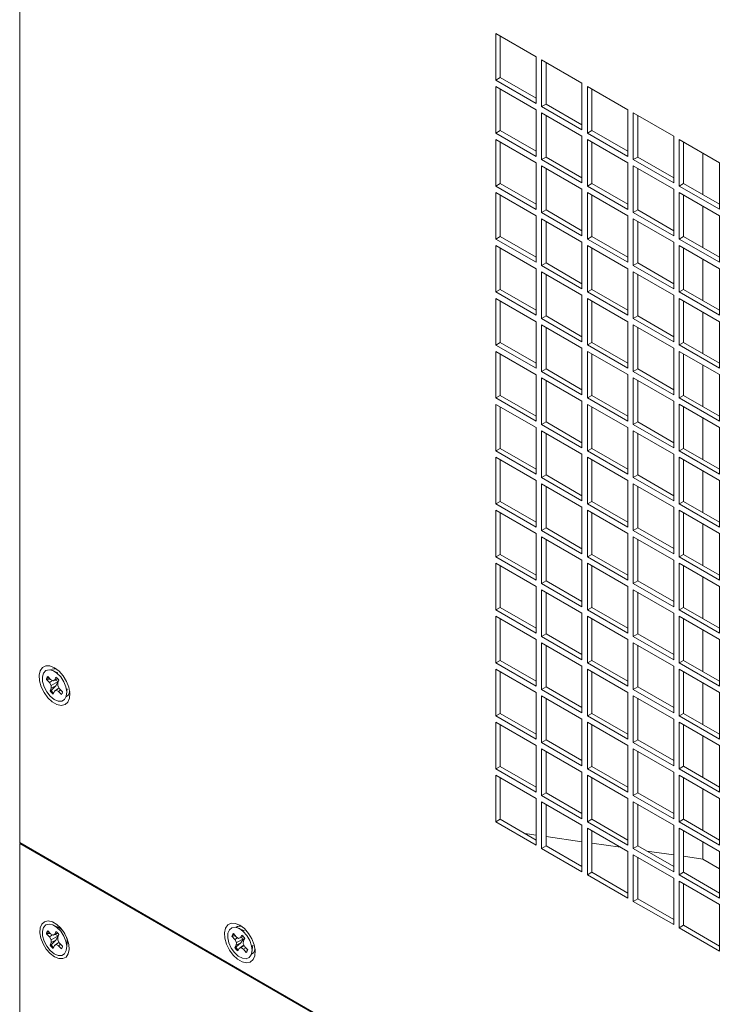
# Model space of a CAD drawing. Units: inches. Extents: x 0.3 to 51.1, y 0.2 to 72.2.
# Drawn here: x 27.6 to 30.2, y 64.4 to 68.1 of the extents above; entities that cross this region are included whole.
import ezdxf

# ---------------------------------------------------------------- set-up
doc = ezdxf.new("R2010")
doc.units = ezdxf.units.IN
doc.header["$MEASUREMENT"] = 0

msp = doc.modelspace()

# ---------------------------------------------------------------- linework, layer by layer
at = {"color": 7, "linetype": 'Continuous', "lineweight": 15}
for p, q in [((27.5696, 65.0021), (27.5696, 70.1457)), ((29.5288, 67.982), (29.3757, 68.0703)), ((29.3757, 68.0703), (29.3757, 67.8935)), ((29.3924, 68.0607), (29.3924, 67.9032)), ((29.5288, 67.8051), (29.5288, 67.982)), ((29.7028, 67.8815), (29.5497, 67.9699)), ((29.5497, 67.9699), (29.5497, 67.7931)), ((29.5664, 67.9603), (29.5664, 67.8027)), ((29.3757, 67.8935), (29.3924, 67.9032)), ((29.3757, 67.8935), (29.5288, 67.8051)), ((29.3924, 67.9032), (29.5288, 67.8244)), ((29.7028, 67.7047), (29.7028, 67.8815)), ((29.5288, 67.781), (29.3757, 67.8694)), ((29.3757, 67.8694), (29.3757, 67.6926)), ((29.3924, 67.8598), (29.3924, 67.7023)), ((29.8768, 67.7811), (29.7236, 67.8695)), ((29.7236, 67.8695), (29.7236, 67.6926)), ((29.7403, 67.8598), (29.7403, 67.7023)), ((29.5497, 67.7931), (29.5664, 67.8027)), ((29.5664, 67.8027), (29.7028, 67.724)), ((29.5288, 67.6042), (29.5288, 67.781)), ((29.5497, 67.7931), (29.7028, 67.7047)), ((29.7028, 67.6806), (29.5497, 67.769)), ((29.5497, 67.769), (29.5497, 67.5922)), ((29.8768, 67.6043), (29.8768, 67.7811)), ((30.0507, 67.6806), (29.8976, 67.769)), ((29.8976, 67.769), (29.8976, 67.5922)), ((29.5664, 67.7593), (29.5664, 67.6018)), ((29.9143, 67.7594), (29.9143, 67.6018)), ((29.3757, 67.6926), (29.3924, 67.7023)), ((29.3757, 67.6926), (29.5288, 67.6042)), ((29.3924, 67.7023), (29.5288, 67.6235)), ((29.7236, 67.6926), (29.7403, 67.7023)), ((29.7236, 67.6926), (29.8768, 67.6043)), ((29.7403, 67.7023), (29.8768, 67.6235)), ((29.5288, 67.5801), (29.3757, 67.6685)), ((29.3757, 67.6685), (29.3757, 67.4917)), ((29.3924, 67.6589), (29.3924, 67.5013)), ((29.7028, 67.5038), (29.7028, 67.6806)), ((29.8768, 67.5801), (29.7236, 67.6685)), ((29.7236, 67.6685), (29.7236, 67.4917)), ((29.7403, 67.6589), (29.7403, 67.5014)), ((30.0507, 67.5038), (30.0507, 67.6806)), ((30.2247, 67.5802), (30.0716, 67.6686)), ((30.0716, 67.6686), (30.0716, 67.4918)), ((30.0883, 67.6589), (30.0883, 67.5014)), ((30.1613, 67.6168), (30.1613, 67.4593)), ((29.5288, 67.4033), (29.5288, 67.5801)), ((29.5497, 67.5922), (29.5664, 67.6018)), ((29.5497, 67.5922), (29.7028, 67.5038)), ((29.5664, 67.6018), (29.7028, 67.5231)), ((29.8768, 67.4033), (29.8768, 67.5801)), ((29.8976, 67.5922), (29.9143, 67.6018)), ((29.8976, 67.5922), (30.0507, 67.5038)), ((29.9143, 67.6018), (30.0507, 67.5231)), ((30.2247, 67.4034), (30.2247, 67.5802)), ((29.7028, 67.4797), (29.5497, 67.5681)), ((29.5497, 67.5681), (29.5497, 67.3913)), ((29.5664, 67.5584), (29.5664, 67.4009)), ((30.0507, 67.4797), (29.8976, 67.5681)), ((29.8976, 67.5681), (29.8976, 67.3913)), ((29.9143, 67.5585), (29.9143, 67.4009)), ((29.3757, 67.4917), (29.3924, 67.5013)), ((29.3757, 67.4917), (29.5288, 67.4033)), ((29.5288, 67.3792), (29.3757, 67.4676)), ((29.3757, 67.4676), (29.3757, 67.2908)), ((29.3924, 67.5013), (29.5288, 67.4226)), ((29.7028, 67.3029), (29.7028, 67.4797)), ((29.7236, 67.4917), (29.7403, 67.5014)), ((29.7236, 67.4917), (29.8768, 67.4033)), ((29.8768, 67.3792), (29.7236, 67.4676)), ((29.7236, 67.4676), (29.7236, 67.2908)), ((29.7403, 67.5014), (29.8768, 67.4226)), ((30.0507, 67.3029), (30.0507, 67.4797)), ((30.0716, 67.4918), (30.0883, 67.5014)), ((30.0716, 67.4918), (30.2247, 67.4034)), ((30.2247, 67.3793), (30.0716, 67.4677)), ((30.0716, 67.4677), (30.0716, 67.2908)), ((30.0883, 67.5014), (30.2247, 67.4227)), ((29.3924, 67.4579), (29.3924, 67.3004)), ((29.7403, 67.458), (29.7403, 67.3004)), ((30.0883, 67.458), (30.0883, 67.3005)), ((29.5497, 67.3913), (29.5664, 67.4009)), ((29.5497, 67.3913), (29.7028, 67.3029)), ((29.5664, 67.4009), (29.7028, 67.3221)), ((29.8976, 67.3913), (29.9143, 67.4009)), ((29.8976, 67.3913), (30.0507, 67.3029)), ((29.9143, 67.4009), (30.0507, 67.3222)), ((30.1613, 67.4159), (30.1613, 67.2584)), ((29.5288, 67.2024), (29.5288, 67.3792)), ((29.7028, 67.2787), (29.5497, 67.3671)), ((29.5497, 67.3671), (29.5497, 67.1903)), ((29.5664, 67.3575), (29.5664, 67.2)), ((29.8768, 67.2024), (29.8768, 67.3792)), ((30.0507, 67.2788), (29.8976, 67.3672)), ((29.8976, 67.3672), (29.8976, 67.1904)), ((29.9143, 67.3575), (29.9143, 67.2)), ((30.2247, 67.2024), (30.2247, 67.3793)), ((29.3757, 67.2908), (29.3924, 67.3004)), ((29.3757, 67.2908), (29.5288, 67.2024)), ((29.3924, 67.3004), (29.5288, 67.2217)), ((29.7236, 67.2908), (29.7403, 67.3004)), ((29.7236, 67.2908), (29.8768, 67.2024)), ((29.7403, 67.3004), (29.8768, 67.2217)), ((30.0716, 67.2908), (30.0883, 67.3005)), ((30.0716, 67.2908), (30.2247, 67.2024)), ((30.0883, 67.3005), (30.2247, 67.2217)), ((29.5288, 67.1783), (29.3757, 67.2667)), ((29.3757, 67.2667), (29.3757, 67.0899)), ((29.3924, 67.257), (29.3924, 67.0995)), ((29.7028, 67.1019), (29.7028, 67.2787)), ((29.8768, 67.1783), (29.7236, 67.2667)), ((29.7236, 67.2667), (29.7236, 67.0899)), ((29.7403, 67.2571), (29.7403, 67.0995)), ((30.0507, 67.102), (30.0507, 67.2788)), ((30.2247, 67.1783), (30.0716, 67.2667)), ((30.0716, 67.2667), (30.0716, 67.0899)), ((30.0883, 67.2571), (30.0883, 67.0996)), ((30.1613, 67.215), (30.1613, 67.0575)), ((29.5288, 67.0015), (29.5288, 67.1783)), ((29.5497, 67.1903), (29.5664, 67.2)), ((29.5497, 67.1903), (29.7028, 67.1019)), ((29.5664, 67.2), (29.7028, 67.1212)), ((29.8768, 67.0015), (29.8768, 67.1783)), ((29.8976, 67.1904), (29.9143, 67.2)), ((29.8976, 67.1904), (30.0507, 67.102)), ((29.9143, 67.2), (30.0507, 67.1213)), ((30.2247, 67.0015), (30.2247, 67.1783)), ((29.7028, 67.0778), (29.5497, 67.1662)), ((29.5497, 67.1662), (29.5497, 66.9894)), ((29.5664, 67.1566), (29.5664, 66.9991)), ((30.0507, 67.0779), (29.8976, 67.1663)), ((29.8976, 67.1663), (29.8976, 66.9894)), ((29.9143, 67.1566), (29.9143, 66.9991)), ((29.3757, 67.0899), (29.3924, 67.0995)), ((29.3924, 67.0995), (29.5288, 67.0207)), ((29.7236, 67.0899), (29.7403, 67.0995)), ((29.7403, 67.0995), (29.8768, 67.0208)), ((30.0716, 67.0899), (30.0883, 67.0996)), ((30.0883, 67.0996), (30.2247, 67.0208)), ((29.3757, 67.0899), (29.5288, 67.0015)), ((29.5288, 66.9774), (29.3757, 67.0657)), ((29.3757, 67.0657), (29.3757, 66.8889)), ((29.3924, 67.0561), (29.3924, 66.8986)), ((29.7028, 66.901), (29.7028, 67.0778)), ((29.7236, 67.0899), (29.8768, 67.0015)), ((29.8768, 66.9774), (29.7236, 67.0658)), ((29.7236, 67.0658), (29.7236, 66.889)), ((29.7403, 67.0561), (29.7403, 66.8986)), ((30.0507, 66.9011), (30.0507, 67.0779)), ((30.0716, 67.0899), (30.2247, 67.0015)), ((30.2247, 66.9774), (30.0716, 67.0658)), ((30.0716, 67.0658), (30.0716, 66.889)), ((30.0883, 67.0562), (30.0883, 66.8986)), ((29.5497, 66.9894), (29.5664, 66.9991)), ((29.5497, 66.9894), (29.7028, 66.901)), ((29.5664, 66.9991), (29.7028, 66.9203)), ((29.8976, 66.9894), (29.9143, 66.9991)), ((29.8976, 66.9894), (30.0507, 66.9011)), ((29.9143, 66.9991), (30.0507, 66.9203)), ((30.1613, 67.0141), (30.1613, 66.8565)), ((29.5288, 66.8005), (29.5288, 66.9774)), ((29.7028, 66.8769), (29.5497, 66.9653)), ((29.5497, 66.9653), (29.5497, 66.7885)), ((29.5664, 66.9557), (29.5664, 66.7981)), ((29.8768, 66.8006), (29.8768, 66.9774)), ((30.0507, 66.8769), (29.8976, 66.9653)), ((29.8976, 66.9653), (29.8976, 66.7885)), ((29.9143, 66.9557), (29.9143, 66.7982)), ((30.2247, 66.8006), (30.2247, 66.9774)), ((29.3757, 66.8889), (29.3924, 66.8986)), ((29.3757, 66.8889), (29.5288, 66.8005)), ((29.3924, 66.8986), (29.5288, 66.8198)), ((29.7028, 66.7001), (29.7028, 66.8769)), ((29.7236, 66.889), (29.7403, 66.8986)), ((29.7236, 66.889), (29.8768, 66.8006)), ((29.7403, 66.8986), (29.8768, 66.8199)), ((30.0507, 66.7001), (30.0507, 66.8769)), ((30.0716, 66.889), (30.0883, 66.8986)), ((30.0716, 66.889), (30.2247, 66.8006)), ((30.0883, 66.8986), (30.2247, 66.8199)), ((29.5288, 66.7764), (29.3757, 66.8648)), ((29.3757, 66.8648), (29.3757, 66.688)), ((29.3924, 66.8552), (29.3924, 66.6977)), ((29.8768, 66.7765), (29.7236, 66.8649)), ((29.7236, 66.8649), (29.7236, 66.688)), ((29.7403, 66.8552), (29.7403, 66.6977)), ((30.2247, 66.7765), (30.0716, 66.8649)), ((30.0716, 66.8649), (30.0716, 66.6881)), ((30.0883, 66.8552), (30.0883, 66.6977)), ((29.5497, 66.7885), (29.5664, 66.7981)), ((29.5664, 66.7981), (29.7028, 66.7194)), ((29.8976, 66.7885), (29.9143, 66.7982)), ((29.9143, 66.7982), (30.0507, 66.7194)), ((30.1613, 66.8131), (30.1613, 66.6556)), ((29.5288, 66.5996), (29.5288, 66.7764)), ((29.5497, 66.7885), (29.7028, 66.7001)), ((29.7028, 66.676), (29.5497, 66.7644)), ((29.5497, 66.7644), (29.5497, 66.5876)), ((29.8768, 66.5997), (29.8768, 66.7765)), ((29.8976, 66.7885), (30.0507, 66.7001)), ((30.0507, 66.676), (29.8976, 66.7644)), ((29.8976, 66.7644), (29.8976, 66.5876)), ((30.2247, 66.5997), (30.2247, 66.7765)), ((29.5664, 66.7547), (29.5664, 66.5972)), ((29.9143, 66.7548), (29.9143, 66.5972)), ((29.3757, 66.688), (29.3924, 66.6977)), ((29.3757, 66.688), (29.5288, 66.5996)), ((29.3924, 66.6977), (29.5288, 66.6189)), ((29.7236, 66.688), (29.7403, 66.6977)), ((29.7236, 66.688), (29.8768, 66.5997)), ((29.7403, 66.6977), (29.8768, 66.6189)), ((30.0716, 66.6881), (30.0883, 66.6977)), ((30.0716, 66.6881), (30.2247, 66.5997)), ((30.0883, 66.6977), (30.2247, 66.619)), ((29.5288, 66.5755), (29.3757, 66.6639)), ((29.3757, 66.6639), (29.3757, 66.4871)), ((29.3924, 66.6543), (29.3924, 66.4967)), ((29.7028, 66.4992), (29.7028, 66.676)), ((29.8768, 66.5755), (29.7236, 66.6639)), ((29.7236, 66.6639), (29.7236, 66.4871)), ((29.7403, 66.6543), (29.7403, 66.4968)), ((30.0507, 66.4992), (30.0507, 66.676)), ((30.2247, 66.5756), (30.0716, 66.664)), ((30.0716, 66.664), (30.0716, 66.4872)), ((30.0883, 66.6543), (30.0883, 66.4968)), ((30.1613, 66.6122), (30.1613, 66.4547)), ((29.5288, 66.3987), (29.5288, 66.5755)), ((29.5497, 66.5876), (29.5664, 66.5972)), ((29.5497, 66.5876), (29.7028, 66.4992)), ((29.5664, 66.5972), (29.7028, 66.5185)), ((29.8768, 66.3987), (29.8768, 66.5755)), ((29.8976, 66.5876), (29.9143, 66.5972)), ((29.8976, 66.5876), (30.0507, 66.4992)), ((29.9143, 66.5972), (30.0507, 66.5185)), ((30.2247, 66.3988), (30.2247, 66.5756)), ((29.7028, 66.4751), (29.5497, 66.5635)), ((29.5497, 66.5635), (29.5497, 66.3866)), ((29.5664, 66.5538), (29.5664, 66.3963)), ((30.0507, 66.4751), (29.8976, 66.5635)), ((29.8976, 66.5635), (29.8976, 66.3867)), ((29.9143, 66.5538), (29.9143, 66.3963)), ((29.3757, 66.4871), (29.3924, 66.4967)), ((29.3924, 66.4967), (29.5288, 66.418)), ((29.7236, 66.4871), (29.7403, 66.4968)), ((29.7403, 66.4968), (29.8768, 66.418)), ((30.0716, 66.4872), (30.0883, 66.4968)), ((30.0883, 66.4968), (30.2247, 66.4181)), ((29.3757, 66.4871), (29.5288, 66.3987)), ((29.5288, 66.3746), (29.3757, 66.463)), ((29.3757, 66.463), (29.3757, 66.2862)), ((29.7028, 66.2983), (29.7028, 66.4751)), ((29.7236, 66.4871), (29.8768, 66.3987)), ((29.8768, 66.3746), (29.7236, 66.463)), ((29.7236, 66.463), (29.7236, 66.2862)), ((30.0507, 66.2983), (30.0507, 66.4751)), ((30.0716, 66.4872), (30.2247, 66.3988)), ((30.2247, 66.3747), (30.0716, 66.463)), ((30.0716, 66.463), (30.0716, 66.2862)), ((29.3924, 66.4533), (29.3924, 66.2958)), ((29.7403, 66.4534), (29.7403, 66.2958)), ((30.0883, 66.4534), (30.0883, 66.2959)), ((29.5497, 66.3866), (29.5664, 66.3963)), ((29.5497, 66.3866), (29.7028, 66.2983)), ((29.5664, 66.3963), (29.7028, 66.3175)), ((29.8976, 66.3867), (29.9143, 66.3963)), ((29.8976, 66.3867), (30.0507, 66.2983)), ((29.9143, 66.3963), (30.0507, 66.3176)), ((30.1613, 66.4113), (30.1613, 66.2538)), ((29.5288, 66.1978), (29.5288, 66.3746)), ((29.7028, 66.2741), (29.5497, 66.3625)), ((29.5497, 66.3625), (29.5497, 66.1857)), ((29.5664, 66.3529), (29.5664, 66.1954)), ((29.8768, 66.1978), (29.8768, 66.3746)), ((30.0507, 66.2742), (29.8976, 66.3626)), ((29.8976, 66.3626), (29.8976, 66.1858)), ((29.9143, 66.3529), (29.9143, 66.1954)), ((30.2247, 66.1978), (30.2247, 66.3747)), ((29.3757, 66.2862), (29.3924, 66.2958)), ((29.3757, 66.2862), (29.5288, 66.1978)), ((29.3924, 66.2958), (29.5288, 66.2171)), ((29.7028, 66.0973), (29.7028, 66.2741)), ((29.7236, 66.2862), (29.7403, 66.2958)), ((29.7236, 66.2862), (29.8768, 66.1978)), ((29.7403, 66.2958), (29.8768, 66.2171)), ((30.0507, 66.0974), (30.0507, 66.2742)), ((30.0716, 66.2862), (30.0883, 66.2959)), ((30.0716, 66.2862), (30.2247, 66.1978)), ((30.0883, 66.2959), (30.2247, 66.2171)), ((29.5288, 66.1737), (29.3757, 66.2621)), ((29.3757, 66.2621), (29.3757, 66.0853)), ((29.3924, 66.2524), (29.3924, 66.0949)), ((29.8768, 66.1737), (29.7236, 66.2621)), ((29.7236, 66.2621), (29.7236, 66.0853)), ((29.7403, 66.2525), (29.7403, 66.0949)), ((30.2247, 66.1737), (30.0716, 66.2621)), ((30.0716, 66.2621), (30.0716, 66.0853)), ((30.0883, 66.2525), (30.0883, 66.095)), ((30.1613, 66.2104), (30.1613, 66.0529)), ((29.5288, 65.9969), (29.5288, 66.1737)), ((29.5497, 66.1857), (29.5664, 66.1954)), ((29.5497, 66.1857), (29.7028, 66.0973)), ((29.7028, 66.0732), (29.5497, 66.1616)), ((29.5497, 66.1616), (29.5497, 65.9848)), ((29.5664, 66.1954), (29.7028, 66.1166)), ((29.8768, 65.9969), (29.8768, 66.1737)), ((29.8976, 66.1858), (29.9143, 66.1954)), ((29.8976, 66.1858), (30.0507, 66.0974)), ((30.0507, 66.0733), (29.8976, 66.1616)), ((29.8976, 66.1616), (29.8976, 65.9848)), ((29.9143, 66.1954), (30.0507, 66.1167)), ((30.2247, 65.9969), (30.2247, 66.1737)), ((29.5664, 66.152), (29.5664, 65.9945)), ((29.9143, 66.152), (29.9143, 65.9945)), ((29.3757, 66.0853), (29.3924, 66.0949)), ((29.3757, 66.0853), (29.5288, 65.9969)), ((29.3924, 66.0949), (29.5288, 66.0161)), ((29.7236, 66.0853), (29.7403, 66.0949)), ((29.7236, 66.0853), (29.8768, 65.9969)), ((29.7403, 66.0949), (29.8768, 66.0162)), ((30.0716, 66.0853), (30.0883, 66.095)), ((30.0716, 66.0853), (30.2247, 65.9969)), ((30.0883, 66.095), (30.2247, 66.0162)), ((29.5288, 65.9728), (29.3757, 66.0611)), ((29.3757, 66.0611), (29.3757, 65.8843)), ((29.3924, 66.0515), (29.3924, 65.894)), ((29.7028, 65.8964), (29.7028, 66.0732)), ((29.8768, 65.9728), (29.7236, 66.0612)), ((29.7236, 66.0612), (29.7236, 65.8844)), ((29.7403, 66.0515), (29.7403, 65.894)), ((30.0507, 65.8965), (30.0507, 66.0733)), ((30.2247, 65.9728), (30.0716, 66.0612)), ((30.0716, 66.0612), (30.0716, 65.8844)), ((30.0883, 66.0516), (30.0883, 65.894)), ((29.5288, 65.7959), (29.5288, 65.9728)), ((29.5497, 65.9848), (29.5664, 65.9945)), ((29.5497, 65.9848), (29.7028, 65.8964)), ((29.5664, 65.9945), (29.7028, 65.9157)), ((29.8768, 65.796), (29.8768, 65.9728)), ((29.8976, 65.9848), (29.9143, 65.9945)), ((29.8976, 65.9848), (30.0507, 65.8965)), ((29.9143, 65.9945), (30.0507, 65.9157)), ((30.1613, 66.0095), (30.1613, 65.8519)), ((30.2247, 65.796), (30.2247, 65.9728)), ((29.7028, 65.8723), (29.5497, 65.9607)), ((29.5497, 65.9607), (29.5497, 65.7839)), ((29.5664, 65.9511), (29.5664, 65.7935)), ((30.0507, 65.8723), (29.8976, 65.9607)), ((29.8976, 65.9607), (29.8976, 65.7839)), ((29.9143, 65.9511), (29.9143, 65.7936)), ((29.3757, 65.8843), (29.3924, 65.894)), ((29.3757, 65.8843), (29.5288, 65.7959)), ((29.5288, 65.7718), (29.3757, 65.8602)), ((29.3757, 65.8602), (29.3757, 65.6834)), ((29.3924, 65.894), (29.5288, 65.8152)), ((29.7028, 65.6955), (29.7028, 65.8723)), ((29.7236, 65.8844), (29.7403, 65.894)), ((29.7236, 65.8844), (29.8768, 65.796)), ((29.8768, 65.7719), (29.7236, 65.8603)), ((29.7236, 65.8603), (29.7236, 65.6834)), ((29.7403, 65.894), (29.8768, 65.8153)), ((30.0507, 65.6955), (30.0507, 65.8723)), ((30.0716, 65.8844), (30.0883, 65.894)), ((30.0716, 65.8844), (30.2247, 65.796)), ((30.2247, 65.7719), (30.0716, 65.8603)), ((30.0716, 65.8603), (30.0716, 65.6835)), ((30.0883, 65.894), (30.2247, 65.8153)), ((29.3924, 65.8506), (29.3924, 65.6931)), ((29.7403, 65.8506), (29.7403, 65.6931)), ((30.0883, 65.8506), (30.0883, 65.6931)), ((29.5497, 65.7839), (29.5664, 65.7935)), ((29.5664, 65.7935), (29.7028, 65.7148)), ((29.8976, 65.7839), (29.9143, 65.7936)), ((29.9143, 65.7936), (30.0507, 65.7148)), ((30.1613, 65.8085), (30.1613, 65.651)), ((29.5288, 65.595), (29.5288, 65.7718)), ((29.5497, 65.7839), (29.7028, 65.6955)), ((29.7028, 65.6714), (29.5497, 65.7598)), ((29.5497, 65.7598), (29.5497, 65.583)), ((29.5664, 65.7501), (29.5664, 65.5926)), ((29.8768, 65.5951), (29.8768, 65.7719)), ((29.8976, 65.7839), (30.0507, 65.6955)), ((30.0507, 65.6714), (29.8976, 65.7598)), ((29.8976, 65.7598), (29.8976, 65.583)), ((29.9143, 65.7502), (29.9143, 65.5926)), ((30.2247, 65.5951), (30.2247, 65.7719)), ((29.3757, 65.6834), (29.3924, 65.6931)), ((29.3757, 65.6834), (29.5288, 65.595)), ((29.3924, 65.6931), (29.5288, 65.6143)), ((29.7236, 65.6834), (29.7403, 65.6931)), ((29.7236, 65.6834), (29.8768, 65.5951)), ((29.7403, 65.6931), (29.8768, 65.6143)), ((30.0716, 65.6835), (30.0883, 65.6931)), ((30.0716, 65.6835), (30.2247, 65.5951)), ((30.0883, 65.6931), (30.2247, 65.6144)), ((27.7146, 65.646), (27.6962, 65.654)), ((29.5288, 65.5709), (29.3757, 65.6593)), ((29.3757, 65.6593), (29.3757, 65.4825)), ((29.3924, 65.6497), (29.3924, 65.4921)), ((29.7028, 65.4946), (29.7028, 65.6714)), ((29.8768, 65.5709), (29.7236, 65.6593)), ((29.7236, 65.6593), (29.7236, 65.4825)), ((29.7403, 65.6497), (29.7403, 65.4922)), ((30.0507, 65.4946), (30.0507, 65.6714)), ((30.2247, 65.571), (30.0716, 65.6594)), ((30.0716, 65.6594), (30.0716, 65.4826)), ((30.0883, 65.6497), (30.0883, 65.4922)), ((27.6752, 65.6223), (27.6714, 65.621)), ((27.6714, 65.621), (27.6826, 65.6096)), ((27.6862, 65.6212), (27.6752, 65.6223)), ((27.687, 65.6204), (27.6758, 65.6318)), ((27.6941, 65.6165), (27.6826, 65.6096)), ((27.6826, 65.6096), (27.6893, 65.5984)), ((27.6962, 65.6154), (27.687, 65.6204)), ((27.7159, 65.6124), (27.6893, 65.5984)), ((27.7142, 65.6232), (27.6962, 65.6154)), ((27.7026, 65.6194), (27.6962, 65.6154)), ((27.7069, 65.6299), (27.7026, 65.6194)), ((27.7133, 65.6242), (27.7026, 65.6194)), ((27.7073, 65.5959), (27.7159, 65.6124)), ((27.7141, 65.6077), (27.7184, 65.6182)), ((27.7144, 65.5969), (27.7141, 65.6077)), ((30.1613, 65.6076), (30.1613, 65.4501)), ((27.6896, 65.5876), (27.6853, 65.5771)), ((27.6888, 65.5793), (27.6853, 65.5771)), ((27.6888, 65.5793), (27.7073, 65.5959)), ((27.6893, 65.5984), (27.6896, 65.5876)), ((27.7073, 65.5959), (27.6896, 65.5876)), ((27.6968, 65.5654), (27.7011, 65.5759)), ((27.7161, 65.5869), (27.7011, 65.5759)), ((27.7011, 65.5759), (27.7075, 65.58)), ((27.7193, 65.5886), (27.7075, 65.58)), ((27.7075, 65.58), (27.7167, 65.5749)), ((27.7211, 65.5857), (27.7144, 65.5969)), ((27.72, 65.5895), (27.7161, 65.5869)), ((27.7258, 65.581), (27.7167, 65.5749)), ((27.7167, 65.5749), (27.7279, 65.5635)), ((27.7323, 65.5743), (27.7211, 65.5857)), ((27.7303, 65.5662), (27.7315, 65.5744)), ((27.7478, 65.5645), (27.7501, 65.5846)), ((29.5288, 65.3941), (29.5288, 65.5709)), ((29.5497, 65.583), (29.5664, 65.5926)), ((29.5497, 65.583), (29.7028, 65.4946)), ((29.5664, 65.5926), (29.7028, 65.5139)), ((29.8768, 65.3941), (29.8768, 65.5709)), ((29.8976, 65.583), (29.9143, 65.5926)), ((29.8976, 65.583), (30.0507, 65.4946)), ((29.9143, 65.5926), (30.0507, 65.5139)), ((30.2247, 65.3942), (30.2247, 65.571)), ((29.7028, 65.4705), (29.5497, 65.5589)), ((29.5497, 65.5589), (29.5497, 65.382)), ((29.5664, 65.5492), (29.5664, 65.3917)), ((30.0507, 65.4705), (29.8976, 65.5589)), ((29.8976, 65.5589), (29.8976, 65.3821)), ((29.9143, 65.5492), (29.9143, 65.3917)), ((29.3757, 65.4825), (29.3924, 65.4921)), ((29.3924, 65.4921), (29.5288, 65.4134)), ((29.7236, 65.4825), (29.7403, 65.4922)), ((29.7403, 65.4922), (29.8768, 65.4134)), ((30.0716, 65.4826), (30.0883, 65.4922)), ((30.0883, 65.4922), (30.2247, 65.4134)), ((29.3757, 65.4825), (29.5288, 65.3941)), ((29.5288, 65.37), (29.3757, 65.4584)), ((29.3757, 65.4584), (29.3757, 65.2816)), ((29.7028, 65.2937), (29.7028, 65.4705)), ((29.7236, 65.4825), (29.8768, 65.3941)), ((29.8768, 65.37), (29.7236, 65.4584)), ((29.7236, 65.4584), (29.7236, 65.2816)), ((30.0507, 65.2937), (30.0507, 65.4705)), ((30.0716, 65.4826), (30.2247, 65.3942)), ((30.2247, 65.3701), (30.0716, 65.4584)), ((30.0716, 65.4584), (30.0716, 65.2816)), ((29.3924, 65.4487), (29.3924, 65.2912)), ((29.7403, 65.4488), (29.7403, 65.2912)), ((30.0883, 65.4488), (30.0883, 65.2913)), ((29.5497, 65.382), (29.5664, 65.3917)), ((29.5497, 65.382), (29.7028, 65.2937)), ((29.5664, 65.3917), (29.7028, 65.3129)), ((29.8976, 65.3821), (29.9143, 65.3917)), ((29.8976, 65.3821), (30.0507, 65.2937)), ((29.9143, 65.3917), (30.0507, 65.313)), ((30.1613, 65.4067), (30.1613, 65.2492)), ((29.5288, 65.1932), (29.5288, 65.37)), ((29.7028, 65.2695), (29.5497, 65.3579)), ((29.5497, 65.3579), (29.5497, 65.1811)), ((29.5664, 65.3483), (29.5664, 65.1908)), ((29.8768, 65.1932), (29.8768, 65.37)), ((30.0507, 65.2696), (29.8976, 65.358)), ((29.8976, 65.358), (29.8976, 65.1812)), ((29.9143, 65.3483), (29.9143, 65.1908)), ((30.2247, 65.1932), (30.2247, 65.3701)), ((29.3757, 65.2816), (29.3924, 65.2912)), ((29.3757, 65.2816), (29.5288, 65.1932)), ((29.3924, 65.2912), (29.5288, 65.2125)), ((29.7028, 65.0927), (29.7028, 65.2695)), ((29.7236, 65.2816), (29.7403, 65.2912)), ((29.7236, 65.2816), (29.8768, 65.1932)), ((29.7403, 65.2912), (29.8768, 65.2125)), ((30.0507, 65.0928), (30.0507, 65.2696)), ((30.0716, 65.2816), (30.0883, 65.2913)), ((30.0716, 65.2816), (30.2247, 65.1932)), ((30.0883, 65.2913), (30.2247, 65.2125)), ((29.5288, 65.1691), (29.3757, 65.2575)), ((29.3757, 65.2575), (29.3757, 65.0806)), ((29.3924, 65.2478), (29.3924, 65.0903)), ((29.8768, 65.1691), (29.7236, 65.2575)), ((29.7236, 65.2575), (29.7236, 65.0807)), ((29.7403, 65.2479), (29.7403, 65.0903)), ((30.2247, 65.1691), (30.0716, 65.2575)), ((30.0716, 65.2575), (30.0716, 65.0807)), ((30.0883, 65.2479), (30.0883, 65.0904)), ((29.5497, 65.1811), (29.5664, 65.1908)), ((29.5664, 65.1908), (29.7028, 65.112)), ((29.8976, 65.1812), (29.9143, 65.1908)), ((29.9143, 65.1908), (30.0507, 65.1121)), ((30.1613, 65.2058), (30.1613, 65.0483)), ((29.5288, 64.9923), (29.5288, 65.1691)), ((29.5497, 65.1811), (29.7028, 65.0927)), ((29.7028, 65.0686), (29.5497, 65.157)), ((29.5497, 65.157), (29.5497, 64.9802)), ((29.8768, 64.9923), (29.8768, 65.1691)), ((29.8976, 65.1812), (30.0507, 65.0928)), ((30.0507, 65.0687), (29.8976, 65.157)), ((29.8976, 65.157), (29.8976, 64.9802)), ((30.2247, 64.9923), (30.2247, 65.1691)), ((29.5664, 65.1474), (29.5664, 64.9898)), ((29.9143, 65.1474), (29.9143, 64.9899)), ((29.3757, 65.0806), (29.3924, 65.0903)), ((29.3757, 65.0806), (29.5288, 64.9923)), ((29.3924, 65.0903), (29.5288, 65.0115)), ((29.7236, 65.0807), (29.7403, 65.0903)), ((29.7236, 65.0807), (29.8768, 64.9923)), ((29.7403, 65.0903), (29.8768, 65.0116)), ((30.0716, 65.0807), (30.0883, 65.0904)), ((30.0716, 65.0807), (30.2247, 64.9923)), ((30.0883, 65.0904), (30.2247, 65.0116)), ((29.7028, 64.8918), (29.7028, 65.0686)), ((29.8768, 64.9682), (29.7236, 65.0566)), ((29.7236, 65.0566), (29.7236, 64.8798)), ((29.7403, 65.0469), (29.7403, 64.8894)), ((30.0507, 64.8918), (30.0507, 65.0687)), ((30.2247, 64.9682), (30.0716, 65.0566)), ((30.0716, 65.0566), (30.0716, 64.8798)), ((30.0883, 65.047), (30.0883, 64.8894)), ((34.8077, 60.8237), (27.5696, 65.0021)), ((29.4856, 65.0365), (29.5288, 65.0303)), ((29.5664, 65.0249), (29.7028, 65.0054)), ((30.1613, 65.0049), (30.1613, 64.9397)), ((27.5724, 65.0005), (27.5696, 64.9989)), ((27.5696, 54.3903), (27.5696, 64.9989)), ((27.5696, 64.9989), (34.8077, 60.8204)), ((29.5497, 64.9802), (29.5664, 64.9898)), ((29.5497, 64.9802), (29.7028, 64.8918)), ((29.5664, 64.9898), (29.7028, 64.9111)), ((29.7403, 65), (29.8485, 64.9845)), ((29.8768, 64.7914), (29.8768, 64.9682)), ((29.8976, 64.9802), (29.9143, 64.9899)), ((29.8976, 64.9802), (30.0507, 64.8918)), ((29.9143, 64.9899), (30.0507, 64.9111)), ((29.9485, 64.9702), (30.0507, 64.9555)), ((30.2247, 64.7914), (30.2247, 64.9682)), ((30.0507, 64.8677), (29.8976, 64.9561)), ((29.8976, 64.9561), (29.8976, 64.7793)), ((29.9143, 64.9465), (29.9143, 64.789)), ((30.0883, 64.9501), (30.1613, 64.9397)), ((30.1613, 64.9397), (30.2247, 64.9031)), ((29.7236, 64.8798), (29.7403, 64.8894)), ((29.7236, 64.8798), (29.8768, 64.7914)), ((29.7403, 64.8894), (29.8768, 64.8107)), ((30.0507, 64.6909), (30.0507, 64.8677)), ((30.0716, 64.8798), (30.0883, 64.8894)), ((30.0716, 64.8798), (30.2247, 64.7914)), ((30.2247, 64.7673), (30.0716, 64.8557)), ((30.0716, 64.8557), (30.0716, 64.6789)), ((30.0883, 64.8894), (30.2247, 64.8107)), ((30.0883, 64.846), (30.0883, 64.6885)), ((29.8976, 64.7793), (29.9143, 64.789)), ((29.8976, 64.7793), (30.0507, 64.6909)), ((29.9143, 64.789), (30.0507, 64.7102)), ((30.2247, 64.5905), (30.2247, 64.7673)), ((27.687, 64.656), (27.6758, 64.6674)), ((27.7146, 64.6816), (27.6962, 64.6896)), ((27.7069, 64.6655), (27.7026, 64.655)), ((28.4222, 64.6676), (28.3991, 64.6776)), ((30.0716, 64.6789), (30.0883, 64.6885)), ((30.0716, 64.6789), (30.2247, 64.5905)), ((30.0883, 64.6885), (30.2247, 64.6098)), ((27.6752, 64.6579), (27.6714, 64.6566)), ((27.6714, 64.6566), (27.6826, 64.6452)), ((27.6862, 64.6568), (27.6752, 64.6579)), ((27.6941, 64.6521), (27.6826, 64.6452)), ((27.6826, 64.6452), (27.6893, 64.634)), ((27.6962, 64.6509), (27.687, 64.656)), ((27.6888, 64.6149), (27.7073, 64.6315)), ((27.7159, 64.648), (27.6893, 64.634)), ((27.6893, 64.634), (27.6896, 64.6232)), ((27.7073, 64.6315), (27.6896, 64.6232)), ((27.7142, 64.6588), (27.6962, 64.6509)), ((27.7026, 64.655), (27.6962, 64.6509)), ((27.7133, 64.6598), (27.7026, 64.655)), ((27.7073, 64.6315), (27.7159, 64.648)), ((27.7141, 64.6433), (27.7184, 64.6538)), ((27.7144, 64.6325), (27.7141, 64.6433)), ((27.7211, 64.6213), (27.7144, 64.6325)), ((28.3787, 64.6486), (28.3749, 64.6474)), ((28.3749, 64.6474), (28.3857, 64.6351)), ((28.389, 64.6472), (28.3787, 64.6486)), ((28.3911, 64.6448), (28.3803, 64.6571)), ((28.3963, 64.6414), (28.3857, 64.6351)), ((28.3857, 64.6351), (28.3918, 64.6236)), ((28.4003, 64.6388), (28.3911, 64.6448)), ((28.4185, 64.6373), (28.3918, 64.6236)), ((28.4175, 64.6464), (28.4003, 64.6388)), ((28.4072, 64.6419), (28.4003, 64.6388)), ((28.4125, 64.6513), (28.4072, 64.6419)), ((28.4175, 64.6464), (28.4072, 64.6419)), ((28.4185, 64.6373), (28.4089, 64.6426)), ((28.4089, 64.6215), (28.4185, 64.6373)), ((28.4178, 64.6189), (28.4183, 64.6292)), ((28.4183, 64.6292), (28.4236, 64.6386)), ((27.6896, 64.6232), (27.6853, 64.6127)), ((27.6888, 64.6149), (27.6853, 64.6127)), ((27.6968, 64.601), (27.7011, 64.6115)), ((27.7161, 64.6224), (27.7011, 64.6115)), ((27.7011, 64.6115), (27.7075, 64.6155)), ((27.7193, 64.6242), (27.7075, 64.6155)), ((27.7075, 64.6155), (27.7167, 64.6105)), ((27.72, 64.6251), (27.7161, 64.6224)), ((27.7258, 64.6165), (27.7167, 64.6105)), ((27.7167, 64.6105), (27.7279, 64.5991)), ((27.7323, 64.6099), (27.7211, 64.6213)), ((27.7303, 64.6018), (27.7316, 64.6106)), ((27.7478, 64.6001), (27.7501, 64.6201)), ((28.3912, 64.6133), (28.3859, 64.6039)), ((28.3895, 64.6059), (28.3859, 64.6039)), ((28.3895, 64.6059), (28.4089, 64.6215)), ((28.3918, 64.6236), (28.3912, 64.6133)), ((28.4089, 64.6215), (28.3912, 64.6133)), ((28.397, 64.5912), (28.4023, 64.6006)), ((28.4174, 64.6117), (28.4023, 64.6006)), ((28.4023, 64.6006), (28.4092, 64.6037)), ((28.4212, 64.6123), (28.4092, 64.6037)), ((28.4092, 64.6037), (28.4184, 64.5977)), ((28.4206, 64.6136), (28.4174, 64.6117)), ((28.4239, 64.6074), (28.4178, 64.6189)), ((28.4273, 64.6035), (28.4184, 64.5977)), ((28.4184, 64.5977), (28.4292, 64.5854)), ((28.4347, 64.5951), (28.4239, 64.6074)), ((28.4317, 64.5881), (28.4331, 64.5968)), ((28.4507, 64.5881), (28.4536, 64.6132)), ((28.4317, 64.5881), (28.4292, 64.5854))]:
    msp.add_line(p, q, dxfattribs=at)
at = {"color": 7, "linetype": 'Continuous', "lineweight": 15, "flags": 128}
for points in [[(27.7018, 65.6652), (27.6846, 65.6721), (27.6689, 65.6725), (27.6561, 65.6661), (27.6474, 65.6537), (27.6435, 65.6364), (27.6449, 65.6155), (27.6512, 65.5931), (27.6621, 65.5711), (27.6765, 65.5515), (27.6931, 65.5359), (27.7106, 65.5259), (27.7272, 65.5222), (27.7416, 65.5252), (27.7525, 65.5347), (27.7588, 65.5497), (27.7601, 65.5691), (27.7563, 65.5909), (27.7476, 65.6134), (27.7348, 65.6344), (27.7191, 65.6522), (27.7018, 65.6652)], [(27.6853, 65.5572), (27.6722, 65.5737), (27.6622, 65.5928), (27.6566, 65.6124), (27.6558, 65.6304), (27.6601, 65.6449), (27.6689, 65.6542), (27.6812, 65.6575), (27.6958, 65.6542), (27.711, 65.6448), (27.7253, 65.6303), (27.737, 65.6123), (27.7449, 65.5926), (27.7481, 65.5736), (27.7463, 65.5571), (27.7397, 65.545), (27.729, 65.5387), (27.7154, 65.5387), (27.7003, 65.5451), (27.6853, 65.5572)], [(27.7456, 65.555), (27.7547, 65.5623), (27.7596, 65.5748)], [(27.7018, 64.5689), (27.7183, 64.5623), (27.7332, 64.562), (27.7454, 64.568), (27.7537, 64.5798), (27.7574, 64.5964), (27.7561, 64.6162), (27.7501, 64.6376), (27.7397, 64.6585), (27.726, 64.6772), (27.7101, 64.692), (27.6935, 64.7016), (27.6777, 64.7051), (27.664, 64.7022), (27.6536, 64.6932), (27.6476, 64.6789), (27.6463, 64.6605), (27.65, 64.6397), (27.6583, 64.6183), (27.6705, 64.5982), (27.6854, 64.5813), (27.7018, 64.5689)], [(27.6853, 64.5928), (27.6722, 64.6093), (27.6622, 64.6284), (27.6566, 64.648), (27.6558, 64.666), (27.6601, 64.6805), (27.6689, 64.6898), (27.6812, 64.693), (27.6958, 64.6898), (27.711, 64.6804), (27.7253, 64.6659), (27.737, 64.6478), (27.7449, 64.6282), (27.7481, 64.6091), (27.7463, 64.5927), (27.7397, 64.5806), (27.729, 64.5743), (27.7154, 64.5743), (27.7003, 64.5807), (27.6853, 64.5928)], [(28.4048, 64.6888), (28.3875, 64.6957), (28.3718, 64.696), (28.3591, 64.6897), (28.3504, 64.6773), (28.3465, 64.66), (28.3478, 64.6391), (28.3541, 64.6167), (28.365, 64.5947), (28.3794, 64.5751), (28.3961, 64.5595), (28.4135, 64.5495), (28.4301, 64.5458), (28.4445, 64.5488), (28.4554, 64.5583), (28.4618, 64.5733), (28.4631, 64.5926), (28.4592, 64.6145), (28.4505, 64.637), (28.4377, 64.658), (28.422, 64.6758), (28.4048, 64.6888)], [(28.3844, 64.5849), (28.372, 64.6023), (28.3632, 64.6218), (28.3588, 64.6412), (28.3594, 64.6584), (28.365, 64.6716), (28.3748, 64.6793), (28.3879, 64.6808), (28.4029, 64.6758), (28.418, 64.6649), (28.4317, 64.6493), (28.4425, 64.6306), (28.4492, 64.6109), (28.4511, 64.5923), (28.4479, 64.5769), (28.4401, 64.5663), (28.4285, 64.5616), (28.4143, 64.5634), (28.3991, 64.5715), (28.3844, 64.5849)], [(28.4486, 64.5786), (28.4576, 64.5859), (28.4625, 64.5984)]]:
    msp.add_lwpolyline(points, dxfattribs=at)
at = {"color": 7, "linetype": 'Continuous', "lineweight": 15}
for centre, radius, start, end in [((27.7008, 65.6365), 0.0248, 65.9069, 124.4431), ((27.6938, 65.6182), 0.0226, 142.8226, 172.7568), ((27.6991, 65.6188), 0.0241, 152.5444, 171.7382), ((27.6681, 65.5804), 0.0629, 36.9726, 52.0104), ((27.7355, 65.6149), 0.0628, 216.9644, 232.0187), ((27.7389, 65.6174), 0.0629, 217.2324, 229.9174), ((27.7099, 65.5771), 0.0226, 322.8234, 352.7524), ((27.6938, 64.6538), 0.0226, 142.8226, 172.7568), ((27.6991, 64.6544), 0.0241, 152.5444, 171.7382), ((27.6846, 64.6233), 0.0657, 348.3048, 71.6901), ((27.6681, 64.6159), 0.0629, 36.9726, 52.0104), ((28.4037, 64.6601), 0.0248, 65.9071, 124.4428), ((28.394, 64.6431), 0.0196, 134.2989, 167.197), ((28.3989, 64.6436), 0.0208, 145.3147, 166.1458), ((28.3678, 64.601), 0.0673, 34.0262, 48.4035), ((27.7355, 64.6505), 0.0629, 216.9683, 232.0147), ((27.7389, 64.6529), 0.0629, 217.2324, 229.9174), ((27.7099, 64.6127), 0.0226, 322.8225, 352.7569), ((28.4417, 64.6415), 0.0673, 214.0262, 228.4035), ((28.4442, 64.643), 0.0661, 214.1755, 226.9223), ((28.4156, 64.5994), 0.0196, 314.297, 347.194)]:
    msp.add_arc(centre, radius, start, end, dxfattribs=at)
for points in [[(27.7159, 65.6124), (27.7122, 65.6145), (27.7081, 65.6169), (27.7038, 65.6184), (27.7035, 65.6185)], [(27.7159, 64.648), (27.7122, 64.6501), (27.7081, 64.6524), (27.7038, 64.654), (27.7035, 64.6541)]]:
    msp.add_open_spline(points, degree=3, knots=[0, 0, 0, 0, 0.917375, 1, 1, 1, 1], dxfattribs=at)

doc.saveas('drawing.dxf')
